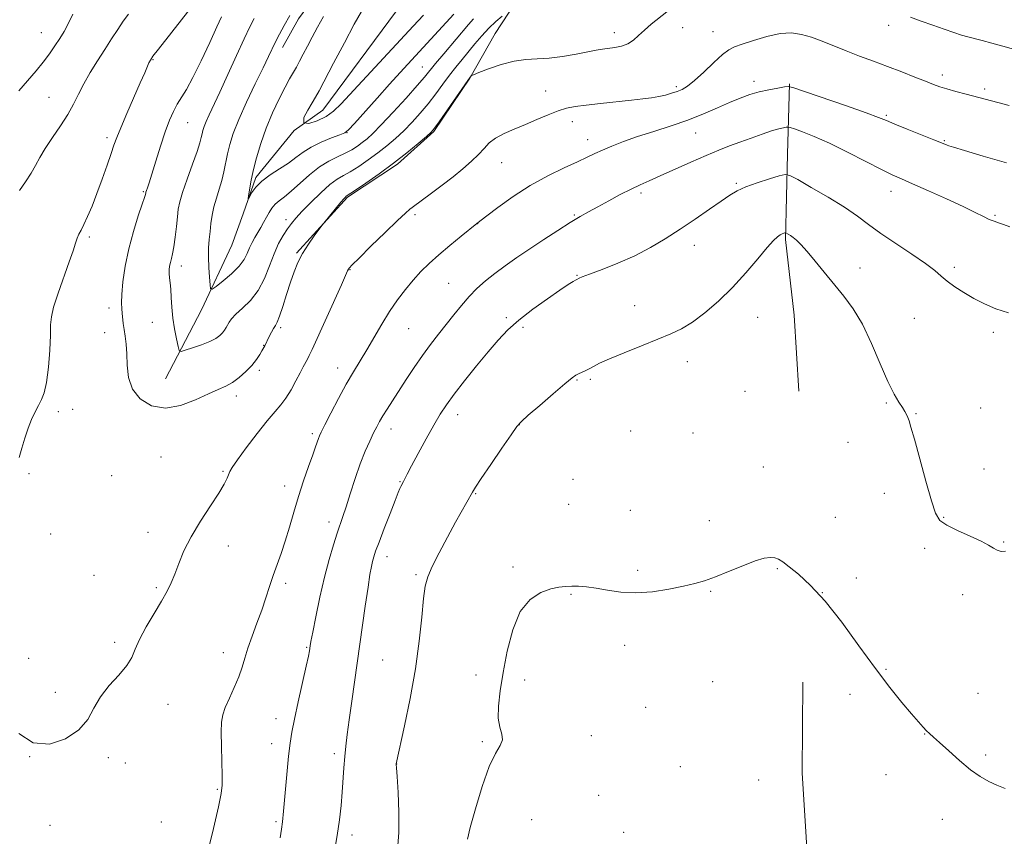
# Model space of a CAD drawing. Extents: x 2174800 to 2177700, y 344800 to 347700.
# Drawn here: x 2175136 to 2175459, y 345533 to 345801 of the extents above; entities that cross this region are included whole.
import ezdxf

# ---------------------------------------------------------------- set-up
doc = ezdxf.new("R2010")
doc.units = 0
doc.header["$MEASUREMENT"] = 0
for name, color, linetype, lineweight in [('DTM HARD BREAKLINE', 7, 'Continuous', 0), ('DTM SPOT ELEVATION', 2, 'Continuous', 13), ('INDEX CONTOUR', 41, 'Continuous', 13), ('INTERMEDIATE CONTOUR', 44, 'Continuous', 0)]:
    doc.layers.add(name, color=color, linetype=linetype, lineweight=lineweight)

msp = doc.modelspace()

# ---------------------------------------------------------------- linework, layer by layer
at = {"layer": 'DTM HARD BREAKLINE'}
for points in [[(2175235.7, 345771.04, 1111.2), (2175259.85, 345803.66, 1109.96), (2175283.2, 345825.62, 1109.2), (2175311.42, 345850.29, 1108.27), (2175336.5, 345878.48, 1107.11), (2175360.66, 345909.33, 1105.83), (2175370.22, 345934.72, 1104.72), (2175383.57, 345983.69, 1101.78), (2175388.27, 346005.49, 1100.32), (2175388.1, 346026.36, 1099.48), (2175380.87, 346040.95, 1098.64), (2175370.13, 346050.19, 1098.46), (2175351.4, 346059.8, 1098.19), (2175326.81, 346079.14, 1097.48), (2175295.97, 346102.41, 1096.59), (2175283.76, 346127.63, 1095.53), (2175283.6, 346146.72, 1094.77)], [(2175336.28, 345935.63, 1112.06), (2175331.53, 345919.16, 1112.51), (2175323.23, 345903.1, 1113.04), (2175310.06, 345884.34, 1113.49), (2175296.89, 345866.02, 1114.55), (2175281.04, 345850.34, 1114.95), (2175267.81, 345838.68, 1115.17), (2175251.48, 345826.55, 1115.13), (2175237.81, 345814.89, 1115.17), (2175227.72, 345801.04, 1115.31), (2175222.46, 345791.67, 1115.4)], [(2175227.03, 345724.2, 1119.84), (2175243.75, 345742.55, 1120.15), (2175260.09, 345753.35, 1120.24), (2175272, 345764.1, 1120.1), (2175283.84, 345781.53, 1120.06), (2175292.15, 345796.25, 1119.08), (2175300.92, 345809.65, 1117.22)], [(2175391.74, 345678.96, 1131.12), (2175390.2, 345703.81, 1131.16), (2175387.32, 345728.66, 1130.23), (2175387.97, 345756.65, 1127.34), (2175388.67, 345779.75, 1123.88)], [(2175209.49, 345737.13, 1114.19), (2175213.66, 345749, 1113.69), (2175226.29, 345764.45, 1112), (2175235.7, 345771.04, 1111.2)], [(2175184.05, 345682.96, 1118.9), (2175195.85, 345705.55, 1116.58), (2175205.87, 345726.82, 1114.63), (2175209.49, 345737.13, 1114.19)], [(2175392.99, 345583.48, 1132.45), (2175392.8, 345553.72, 1133.25), (2175395.37, 345511.55, 1133.65)]]:
    msp.add_polyline3d(points, dxfattribs=at)
at = {"layer": 'DTM SPOT ELEVATION'}
for p in [(2175421.08, 345798.85, 1120.53), (2175143.39, 345796.47, 1126.84), (2175331.19, 345796.53, 1119.45), (2175353.6, 345798.13, 1120.8), (2175363.57, 345796.87, 1121.22), (2175179.99, 345787.66, 1121.9), (2175268.28, 345785.24, 1115.14), (2175438.78, 345782.6, 1121.53), (2175377.01, 345780.52, 1123.49), (2175308.74, 345777.39, 1121.25), (2175351.57, 345778.79, 1121.67), (2175452.58, 345777.97, 1121.64), (2175145.89, 345775.28, 1124.96), (2175191.32, 345766.99, 1119.14), (2175317.4, 345767.34, 1122.55), (2175420.33, 345769.43, 1123.78), (2175243.52, 345763.75, 1114.02), (2175357.82, 345763.56, 1124.85), (2175164.86, 345762.04, 1122.4), (2175322.45, 345761.4, 1123.36), (2175439.41, 345761.04, 1123.88), (2175294.23, 345753.81, 1122.83), (2175371.24, 345747.11, 1127.81), (2175176.8, 345744.35, 1120.15), (2175339.92, 345743.88, 1126.35), (2175421.95, 345744.42, 1126.64), (2175223.59, 345735.19, 1117.49), (2175265.91, 345736.82, 1122.3), (2175318.13, 345736.69, 1125.85), (2175455.99, 345736.63, 1125.81), (2175286.4, 345733.82, 1124.03), (2175159.1, 345729.5, 1121.72), (2175357.41, 345726.78, 1128.66), (2175189.22, 345719.97, 1117.48), (2175244.61, 345718.74, 1122.08), (2175411.79, 345719.32, 1129.29), (2175442.66, 345719.49, 1127.63), (2175319.02, 345716.91, 1127.92), (2175276.87, 345714.29, 1125.07), (2175165.58, 345706.21, 1120.47), (2175337.82, 345706.91, 1129.27), (2175295.78, 345703.03, 1127.72), (2175378.22, 345703.18, 1130.83), (2175429.51, 345702.76, 1129.11), (2175179.81, 345701.49, 1118.93), (2175221.81, 345699.8, 1120.3), (2175263.77, 345699.44, 1124.92), (2175301.27, 345699.83, 1128.35), (2175164.15, 345698.11, 1120.69), (2175455.47, 345698.22, 1128.39), (2175216.3, 345693.93, 1119.95), (2175214.86, 345685.74, 1120.35), (2175240.51, 345686.48, 1123.39), (2175355.13, 345688.61, 1130.58), (2175318.95, 345682.58, 1130.12), (2175323.39, 345682.77, 1130.23), (2175207.29, 345677.31, 1120.51), (2175374.03, 345678.88, 1131.16), (2175153.61, 345673.01, 1121.47), (2175420.37, 345675.09, 1130.15), (2175451.24, 345673.45, 1129.32), (2175148.97, 345672.22, 1121.7), (2175279.82, 345671.2, 1128.64), (2175430.06, 345671.49, 1129.9), (2175258.01, 345666.49, 1126.59), (2175300.12, 345667.98, 1130.03), (2175232.18, 345665, 1123.69), (2175336.58, 345665.8, 1131.05), (2175357.04, 345665.21, 1131.24), (2175407.83, 345662.16, 1130.76), (2175182.62, 345657.28, 1121.18), (2175380.04, 345654.03, 1131.39), (2175452.38, 345653.41, 1129.55), (2175139.3, 345651.82, 1121.83), (2175166.45, 345651.2, 1121.24), (2175202.95, 345652.59, 1121.84), (2175223.19, 345647.81, 1123.41), (2175260.99, 345649.21, 1127.91), (2175317.7, 345649.97, 1131.18), (2175285.72, 345645.32, 1130.1), (2175419.73, 345645.38, 1130.54), (2175316.28, 345641.78, 1131.42), (2175336.45, 345639.85, 1131.55), (2175403.6, 345637.56, 1131.38), (2175439.17, 345637.51, 1129.9), (2175237.62, 345635.98, 1125.47), (2175362.31, 345636.48, 1131.74), (2175146.42, 345632.11, 1121.57), (2175178.29, 345632.61, 1121.41), (2175204.69, 345628.17, 1122.62), (2175458.87, 345629.49, 1129.9), (2175256.67, 345624.64, 1128.6), (2175432.91, 345627.38, 1130.39), (2175297.94, 345621.3, 1131.85), (2175160.67, 345618.49, 1121.38), (2175266.18, 345618.76, 1129.75), (2175338.89, 345620.21, 1131.88), (2175384.66, 345620.73, 1132.08), (2175223.51, 345615.88, 1124.4), (2175410.52, 345617.67, 1131.58), (2175181.08, 345614.48, 1121.8), (2175316.97, 345612.24, 1132.06), (2175362.77, 345613.32, 1132.05), (2175399.36, 345612.86, 1132), (2175445.39, 345612.22, 1130.46), (2175167.4, 345596.55, 1121.7), (2175334.62, 345595.61, 1132.22), (2175203.09, 345593.16, 1123.31), (2175230.37, 345594.91, 1125.87), (2175139.24, 345591.26, 1121.49), (2175255.27, 345590.74, 1129.01), (2175285.82, 345585.83, 1131.61), (2175420.25, 345587.64, 1131.9), (2175301.77, 345584.23, 1132.34), (2175363.46, 345583.63, 1132.56), (2175147.95, 345580.17, 1121.67), (2175408.51, 345579.5, 1132.38), (2175450.46, 345579.87, 1131.4), (2175184.93, 345576.2, 1122.59), (2175341.43, 345575.26, 1132.51), (2175220.35, 345571.5, 1125.39), (2175432.97, 345566.49, 1132.03), (2175218.9, 345563.27, 1125.38), (2175287.89, 345563.91, 1131.85), (2175323.68, 345565.98, 1132.5), (2175239.37, 345560.03, 1127.6), (2175139.55, 345559.04, 1122), (2175165.3, 345558.72, 1122.22), (2175170.91, 345557, 1122.37), (2175259.81, 345556.65, 1130.01), (2175452.93, 345559.54, 1131.84), (2175352.87, 345555.72, 1133.1), (2175378.53, 345551.44, 1133.36), (2175420.22, 345553.18, 1132.62), (2175201.08, 345548.34, 1123.85), (2175326.06, 345546.38, 1132.95), (2175182.75, 345537.59, 1123.01), (2175220.27, 345537.68, 1125.76), (2175304.09, 345538.43, 1132.77), (2175438.77, 345538.44, 1132.39), (2175146.17, 345536.53, 1122.3), (2175334.32, 345534.22, 1133.34), (2175245.23, 345533.35, 1128.47)]:
    msp.add_point(p, dxfattribs=at)
at = {"layer": 'INDEX CONTOUR'}
for points in [[(2175348.464, 345803.292, 1120), (2175343.327, 345799.273, 1120), (2175341.041, 345797.36, 1120), (2175339.152, 345795.579, 1120), (2175337.457, 345794.035, 1120), (2175335.67, 345792.845, 1120), (2175333.591, 345792.085, 1120), (2175331.373, 345791.644, 1120), (2175327.356, 345791.118, 1120), (2175325.275, 345790.778, 1120), (2175322.489, 345790.251, 1120), (2175318.67, 345789.494, 1120), (2175314.245, 345788.698, 1120), (2175309.838, 345788.107, 1120), (2175305.899, 345787.863, 1120), (2175302.197, 345787.675, 1120), (2175298.327, 345787.146, 1120), (2175294.076, 345786.021, 1120), (2175289.995, 345784.619, 1120), (2175286.821, 345783.402, 1120), (2175285.078, 345782.715, 1120), (2175284.414, 345782.435, 1120), (2175284.261, 345782.322, 1120), (2175283.711, 345781.627, 1120), (2175283.139, 345780.812, 1120), (2175273.814, 345767.296, 1120), (2175272.281, 345765.142, 1120), (2175271.156, 345763.851, 1120), (2175269.584, 345762.442, 1120), (2175266.905, 345760.155, 1120), (2175263.226, 345757.121, 1120), (2175258.846, 345753.695, 1120), (2175254.131, 345750.239, 1120), (2175249.717, 345747.149, 1120), (2175246.309, 345744.83, 1120), (2175243.345, 345742.836, 1120), (2175243.094, 345742.598, 1120), (2175242.579, 345742.026, 1120), (2175241.589, 345740.861, 1120), (2175235.958, 345734.028, 1120), (2175235.338, 345733.236, 1120), (2175234.431, 345732.027, 1120), (2175232.864, 345729.909, 1120), (2175230.911, 345727.123, 1120), (2175229.003, 345724.104, 1120), (2175227.467, 345721.159, 1120), (2175226.207, 345718.108, 1120), (2175225.018, 345714.649, 1120), (2175223.759, 345710.653, 1120), (2175222.523, 345706.686, 1120), (2175221.466, 345703.483, 1120), (2175220.689, 345701.547, 1120), (2175220.084, 345700.445, 1120), (2175219.487, 345699.509, 1120), (2175218.785, 345698.236, 1120), (2175218.063, 345696.796, 1120), (2175216.636, 345693.827, 1120), (2175215.705, 345692.171, 1120), (2175214.962, 345690.905, 1120), (2175213.877, 345689.265, 1120), (2175212.384, 345687.366, 1120), (2175210.463, 345685.344, 1120), (2175208.279, 345683.402, 1120), (2175206.041, 345681.763, 1120), (2175203.85, 345680.542, 1120), (2175201.368, 345679.425, 1120), (2175198.146, 345677.991, 1120), (2175193.904, 345676.031, 1120), (2175189.026, 345674.195, 1120), (2175184.065, 345673.347, 1120), (2175179.537, 345674.137, 1120), (2175175.809, 345676.362, 1120), (2175173.211, 345679.608, 1120), (2175171.922, 345683.453, 1120), (2175171.52, 345687.464, 1120), (2175171.432, 345691.203, 1120), (2175171.202, 345694.331, 1120), (2175170.843, 345696.917, 1120), (2175170.484, 345699.13, 1120), (2175170.223, 345701.112, 1120), (2175169.88, 345704.481, 1120), (2175169.717, 345705.969, 1120), (2175169.634, 345707.836, 1120), (2175169.738, 345710.649, 1120), (2175170.127, 345714.802, 1120), (2175170.866, 345719.969, 1120), (2175172.011, 345725.648, 1120), (2175173.546, 345731.319, 1120), (2175175.164, 345736.386, 1120), (2175176.483, 345740.238, 1120), (2175177.228, 345742.462, 1120), (2175177.519, 345743.445, 1120), (2175177.606, 345743.962, 1120), (2175177.676, 345744.227, 1120), (2175177.84, 345744.71, 1120), (2175178.157, 345745.599, 1120), (2175178.72, 345747.264, 1120), (2175179.631, 345750.117, 1120), (2175180.939, 345754.352, 1120), (2175182.475, 345759.278, 1120), (2175184.018, 345763.981, 1120), (2175185.399, 345767.747, 1120), (2175186.67, 345770.672, 1120), (2175187.931, 345773.049, 1120), (2175190.957, 345777.912, 1120), (2175193.089, 345781.783, 1120), (2175195.764, 345787.232, 1120), (2175198.556, 345793.227, 1120), (2175200.913, 345798.383, 1120), (2175202.439, 345801.679, 1120)], [(2175462.83, 345790.84, 1120), (2175458.592, 345792.035, 1120), (2175454.924, 345793.048, 1120), (2175451.82, 345793.879, 1120), (2175447.127, 345795.113, 1120), (2175445.047, 345795.706, 1120), (2175442.548, 345796.5, 1120), (2175439.308, 345797.607, 1120), (2175435.599, 345798.927, 1120), (2175431.835, 345800.299, 1120), (2175428.324, 345801.612, 1120)], [(2175459.432, 345626.401, 1130), (2175457.979, 345626.374, 1130), (2175456.698, 345626.76, 1130), (2175455.49, 345627.418, 1130), (2175453.913, 345628.372, 1130), (2175451.441, 345629.681, 1130), (2175447.801, 345631.352, 1130), (2175443.727, 345633.186, 1130), (2175440.212, 345634.927, 1130), (2175437.958, 345636.546, 1130), (2175436.512, 345638.875, 1130), (2175435.145, 345642.969, 1130), (2175433.319, 345649.391, 1130), (2175431.302, 345656.742, 1130), (2175429.565, 345663.131, 1130), (2175428.452, 345667.138, 1130), (2175427.824, 345669.225, 1130), (2175427.422, 345670.327, 1130), (2175427.009, 345671.246, 1130), (2175426.455, 345672.265, 1130), (2175425.65, 345673.534, 1130), (2175424.498, 345675.27, 1130), (2175422.933, 345677.94, 1130), (2175420.897, 345682.078, 1130), (2175418.375, 345687.928, 1130), (2175415.515, 345694.594, 1130), (2175412.509, 345700.896, 1130), (2175409.504, 345705.95, 1130), (2175406.475, 345710.075, 1130), (2175397.049, 345721.601, 1130), (2175394.393, 345724.767, 1130), (2175392.383, 345726.984, 1130), (2175390.914, 345728.409, 1130), (2175389.806, 345729.324, 1130), (2175388.909, 345729.967, 1130), (2175388.211, 345730.409, 1130), (2175387.469, 345730.826, 1130), (2175387.307, 345730.857, 1130), (2175387.108, 345730.809, 1130), (2175386.759, 345730.697, 1130), (2175386.246, 345730.492, 1130), (2175385.579, 345730.154, 1130), (2175384.717, 345729.574, 1130), (2175383.396, 345728.353, 1130), (2175381.3, 345726.026, 1130), (2175378.216, 345722.319, 1130), (2175374.339, 345717.715, 1130), (2175369.966, 345712.892, 1130), (2175365.397, 345708.441, 1130), (2175360.922, 345704.615, 1130), (2175356.834, 345701.58, 1130), (2175353.259, 345699.395, 1130), (2175349.682, 345697.675, 1130), (2175345.422, 345695.924, 1130), (2175340.091, 345693.795, 1130), (2175334.47, 345691.529, 1130), (2175329.635, 345689.517, 1130), (2175326.375, 345688.048, 1130), (2175324.35, 345687.033, 1130), (2175322.937, 345686.28, 1130), (2175321.633, 345685.636, 1130), (2175319.42, 345684.621, 1130), (2175318.59, 345684.179, 1130), (2175317.359, 345683.274, 1130), (2175315.017, 345681.334, 1130), (2175311.177, 345678.058, 1130), (2175306.757, 345674.252, 1130), (2175302.999, 345670.999, 1130), (2175300.749, 345668.982, 1130), (2175299.254, 345667.296, 1130), (2175297.364, 345664.64, 1130), (2175294.291, 345660.173, 1130), (2175290.692, 345654.908, 1130), (2175287.589, 345650.32, 1130), (2175285.725, 345647.48, 1130), (2175284.733, 345645.844, 1130), (2175279.183, 345635.914, 1130), (2175276.518, 345631.056, 1130), (2175273.764, 345625.907, 1130), (2175271.467, 345621.387, 1130), (2175270.022, 345618.047, 1130), (2175269.218, 345614.972, 1130), (2175268.69, 345610.878, 1130), (2175268.11, 345604.783, 1130), (2175267.279, 345596.913, 1130), (2175266.032, 345587.801, 1130), (2175264.309, 345578.122, 1130), (2175262.462, 345569.136, 1130), (2175259.73, 345556.691, 1130), (2175259.732, 345556.469, 1130), (2175259.799, 345555.372, 1130), (2175259.985, 345552.508, 1130), (2175260.303, 345547.344, 1130), (2175260.575, 345540.804, 1130), (2175260.574, 345534.168, 1130), (2175260.148, 345528.485, 1130)]]:
    msp.add_polyline3d(points, dxfattribs=at)
at = {"layer": 'INTERMEDIATE CONTOUR'}
for points in [[(2175136.137, 345657.141, 1122), (2175136.951, 345660.239, 1122), (2175137.937, 345663.532, 1122), (2175139.034, 345666.738, 1122), (2175140.181, 345669.62, 1122), (2175141.33, 345672.127, 1122), (2175142.433, 345674.256, 1122), (2175143.449, 345676.136, 1122), (2175144.349, 345678.398, 1122), (2175145.111, 345681.811, 1122), (2175145.711, 345686.795, 1122), (2175146.132, 345692.391, 1122), (2175146.356, 345697.297, 1122), (2175146.43, 345700.639, 1122), (2175146.659, 345703.264, 1122), (2175147.413, 345706.448, 1122), (2175148.912, 345711.068, 1122), (2175152.538, 345721.328, 1122), (2175153.76, 345724.974, 1122), (2175154.555, 345727.458, 1122), (2175155.141, 345729.149, 1122), (2175155.72, 345730.428, 1122), (2175156.414, 345731.736, 1122), (2175157.327, 345733.528, 1122), (2175158.534, 345736.163, 1122), (2175159.99, 345739.616, 1122), (2175161.619, 345743.769, 1122), (2175163.326, 345748.413, 1122), (2175164.935, 345752.991, 1122), (2175166.253, 345756.854, 1122), (2175167.188, 345759.642, 1122), (2175168.086, 345762.118, 1122), (2175169.396, 345765.337, 1122), (2175171.398, 345769.979, 1122), (2175175.806, 345780.008, 1122), (2175177.251, 345783.337, 1122), (2175178.668, 345786.642, 1122), (2175179.118, 345787.522, 1122), (2175179.966, 345788.749, 1122), (2175181.751, 345791.072, 1122), (2175193.667, 345806.291, 1122)], [(2175136.015, 345777.371, 1126), (2175141.639, 345783.945, 1126), (2175144.005, 345786.838, 1126), (2175146.052, 345789.597, 1126), (2175147.828, 345792.207, 1126), (2175149.394, 345794.627, 1126), (2175150.823, 345796.9, 1126), (2175152.225, 345799.404, 1126), (2175153.72, 345802.602, 1126)], [(2175136.226, 345744.724, 1124), (2175138.202, 345747.561, 1124), (2175140.027, 345750.372, 1124), (2175141.51, 345752.972, 1124), (2175142.93, 345755.589, 1124), (2175144.681, 345758.551, 1124), (2175147.016, 345762.074, 1124), (2175149.619, 345765.899, 1124), (2175152.032, 345769.66, 1124), (2175153.937, 345773.092, 1124), (2175155.568, 345776.358, 1124), (2175157.298, 345779.729, 1124), (2175159.402, 345783.395, 1124), (2175161.758, 345787.212, 1124), (2175164.145, 345790.954, 1124), (2175166.376, 345794.424, 1124), (2175168.414, 345797.545, 1124), (2175170.254, 345800.267, 1124), (2175171.933, 345802.612, 1124)], [(2175294.482, 345801.872, 1118), (2175292.405, 345800.125, 1118), (2175290.091, 345797.957, 1118), (2175287.776, 345795.479, 1118), (2175285.528, 345792.847, 1118), (2175281.287, 345787.728, 1118), (2175279.242, 345785.23, 1118), (2175277.156, 345782.557, 1118), (2175274.966, 345779.589, 1118), (2175272.651, 345776.423, 1118), (2175270.198, 345773.211, 1118), (2175267.605, 345770.088, 1118), (2175264.92, 345767.117, 1118), (2175262.2, 345764.344, 1118), (2175259.479, 345761.791, 1118), (2175256.685, 345759.392, 1118), (2175253.721, 345757.058, 1118), (2175250.556, 345754.748, 1118), (2175247.432, 345752.624, 1118), (2175244.657, 345750.894, 1118), (2175242.409, 345749.64, 1118), (2175240.335, 345748.417, 1118), (2175237.949, 345746.649, 1118), (2175234.947, 345743.97, 1118), (2175231.73, 345740.839, 1118), (2175228.884, 345737.923, 1118), (2175226.829, 345735.704, 1118), (2175225.347, 345733.928, 1118), (2175224.06, 345732.158, 1118), (2175222.665, 345730.012, 1118), (2175221.168, 345727.33, 1118), (2175219.651, 345724.012, 1118), (2175218.146, 345720.051, 1118), (2175216.486, 345715.851, 1118), (2175214.449, 345711.92, 1118), (2175211.935, 345708.665, 1118), (2175209.331, 345706.099, 1118), (2175207.141, 345704.139, 1118), (2175205.737, 345702.688, 1118), (2175204.941, 345701.59, 1118), (2175203.964, 345699.804, 1118), (2175203.417, 345698.936, 1118), (2175202.749, 345698.059, 1118), (2175201.872, 345697.16, 1118), (2175200.571, 345696.216, 1118), (2175198.595, 345695.199, 1118), (2175195.857, 345694.117, 1118), (2175192.922, 345693.104, 1118), (2175190.52, 345692.326, 1118), (2175189.173, 345691.972, 1118), (2175188.576, 345692.307, 1118), (2175188.216, 345693.619, 1118), (2175187.696, 345696.068, 1118), (2175187.072, 345699.32, 1118), (2175186.517, 345702.909, 1118), (2175186.158, 345706.419, 1118), (2175185.942, 345709.624, 1118), (2175185.775, 345712.341, 1118), (2175185.586, 345714.453, 1118), (2175185.409, 345716.095, 1118), (2175185.301, 345717.465, 1118), (2175185.31, 345718.731, 1118), (2175185.436, 345719.948, 1118), (2175185.669, 345721.142, 1118), (2175185.994, 345722.39, 1118), (2175186.384, 345723.981, 1118), (2175186.809, 345726.256, 1118), (2175187.239, 345729.389, 1118), (2175187.64, 345732.887, 1118), (2175187.981, 345736.092, 1118), (2175188.277, 345738.594, 1118), (2175188.748, 345740.983, 1118), (2175189.665, 345744.103, 1118), (2175191.175, 345748.472, 1118), (2175192.923, 345753.325, 1118), (2175194.434, 345757.571, 1118), (2175195.353, 345760.398, 1118), (2175195.81, 345762.107, 1118), (2175196.063, 345763.268, 1118), (2175196.336, 345764.386, 1118), (2175196.751, 345765.693, 1118), (2175197.403, 345767.346, 1118), (2175198.394, 345769.545, 1118), (2175201.878, 345776.997, 1118), (2175204.517, 345782.755, 1118), (2175207.355, 345788.983, 1118), (2175209.882, 345794.493, 1118), (2175211.733, 345798.416, 1118), (2175213.13, 345801.162, 1118)], [(2175285.087, 345801.07, 1116), (2175283.385, 345799.149, 1116), (2175275.285, 345789.573, 1116), (2175272.586, 345786.348, 1116), (2175268.981, 345781.92, 1116), (2175266.582, 345779.126, 1116), (2175262.929, 345775.034, 1116), (2175258.685, 345770.382, 1116), (2175254.816, 345766.245, 1116), (2175252.053, 345763.428, 1116), (2175250.144, 345761.664, 1116), (2175248.595, 345760.421, 1116), (2175246.98, 345759.257, 1116), (2175245.146, 345758.097, 1116), (2175243.005, 345756.958, 1116), (2175240.497, 345755.807, 1116), (2175237.66, 345754.407, 1116), (2175234.559, 345752.473, 1116), (2175231.296, 345749.864, 1116), (2175225.308, 345744.472, 1116), (2175223.086, 345742.674, 1116), (2175221.381, 345741.396, 1116), (2175220.055, 345740.27, 1116), (2175218.976, 345738.988, 1116), (2175218.042, 345737.532, 1116), (2175217.158, 345735.95, 1116), (2175216.249, 345734.289, 1116), (2175215.307, 345732.597, 1116), (2175214.348, 345730.919, 1116), (2175213.388, 345729.283, 1116), (2175212.469, 345727.644, 1116), (2175211.636, 345725.941, 1116), (2175210.867, 345724.112, 1116), (2175209.848, 345722.103, 1116), (2175208.192, 345719.862, 1116), (2175205.705, 345717.411, 1116), (2175202.942, 345715.081, 1116), (2175200.646, 345713.279, 1116), (2175199.362, 345712.364, 1116), (2175198.85, 345712.504, 1116), (2175198.67, 345713.819, 1116), (2175198.472, 345716.311, 1116), (2175198.268, 345719.518, 1116), (2175198.158, 345722.859, 1116), (2175198.217, 345725.88, 1116), (2175198.409, 345728.623, 1116), (2175198.675, 345731.255, 1116), (2175198.978, 345733.917, 1116), (2175199.377, 345736.637, 1116), (2175199.958, 345739.418, 1116), (2175200.762, 345742.259, 1116), (2175201.67, 345745.136, 1116), (2175202.524, 345748.024, 1116), (2175203.206, 345750.904, 1116), (2175204.385, 345756.737, 1116), (2175205.135, 345759.819, 1116), (2175206.278, 345763.416, 1116), (2175208.075, 345767.971, 1116), (2175210.643, 345773.672, 1116), (2175213.513, 345779.691, 1116), (2175216.066, 345784.949, 1116), (2175217.855, 345788.67, 1116), (2175220.173, 345793.531, 1116), (2175221.418, 345796.025, 1116), (2175222.954, 345798.899, 1116), (2175224.849, 345802.167, 1116)], [(2175278.632, 345802.608, 1114), (2175261.033, 345783.446, 1114), (2175257.55, 345779.605, 1114), (2175253.432, 345775.009, 1114), (2175246.01, 345766.683, 1114), (2175244.102, 345764.612, 1114), (2175242.856, 345763.65, 1114), (2175241.239, 345762.984, 1114), (2175238.512, 345761.964, 1114), (2175235.124, 345760.578, 1114), (2175231.826, 345758.975, 1114), (2175229.154, 345757.28, 1114), (2175226.834, 345755.517, 1114), (2175224.378, 345753.685, 1114), (2175221.465, 345751.785, 1114), (2175218.415, 345749.826, 1114), (2175215.71, 345747.821, 1114), (2175213.727, 345745.819, 1114), (2175212.42, 345744.024, 1114), (2175211.25, 345742, 1114), (2175211.16, 345742.093, 1114), (2175211.294, 345743.038, 1114), (2175211.594, 345744.89, 1114), (2175212.097, 345747.615, 1114), (2175212.854, 345751.149, 1114), (2175213.917, 345755.405, 1114), (2175215.313, 345760.165, 1114), (2175217.067, 345765.188, 1114), (2175219.149, 345770.202, 1114), (2175221.312, 345774.821, 1114), (2175223.253, 345778.634, 1114), (2175224.753, 345781.378, 1114), (2175226.966, 345785.186, 1114), (2175228.043, 345787.159, 1114), (2175229.232, 345789.438, 1114), (2175230.586, 345792.064, 1114), (2175232.145, 345795.056, 1114), (2175233.917, 345798.326, 1114), (2175235.895, 345801.762, 1114)], [(2175268.657, 345802.234, 1112), (2175265.268, 345798.684, 1112), (2175241.618, 345773.141, 1112), (2175239.13, 345770.752, 1112), (2175236.713, 345769.043, 1112), (2175233.799, 345767.579, 1112), (2175231.036, 345766.704, 1112), (2175229.376, 345766.957, 1112), (2175229.464, 345768.646, 1112), (2175230.704, 345771.131, 1112), (2175232.192, 345773.535, 1112), (2175233.286, 345775.328, 1112), (2175234.404, 345777.368, 1112), (2175239.186, 345786.526, 1112), (2175242.706, 345793.208, 1112), (2175245.96, 345799.263, 1112), (2175248.332, 345803.448, 1112)], [(2175460.623, 345772.597, 1122), (2175456.948, 345773.546, 1122), (2175446.552, 345776.28, 1122), (2175443.119, 345777.205, 1122), (2175440.169, 345778.042, 1122), (2175437.891, 345778.761, 1122), (2175435.795, 345779.524, 1122), (2175433.224, 345780.538, 1122), (2175429.695, 345781.946, 1122), (2175425.421, 345783.633, 1122), (2175420.791, 345785.415, 1122), (2175416.143, 345787.148, 1122), (2175411.603, 345788.828, 1122), (2175407.247, 345790.489, 1122), (2175399.321, 345793.678, 1122), (2175395.812, 345794.991, 1122), (2175392.572, 345795.947, 1122), (2175389.285, 345796.394, 1122), (2175385.566, 345796.171, 1122), (2175381.222, 345795.222, 1122), (2175376.819, 345793.904, 1122), (2175373.116, 345792.678, 1122), (2175370.607, 345791.825, 1122), (2175368.726, 345790.912, 1122), (2175366.644, 345789.327, 1122), (2175363.779, 345786.696, 1122), (2175360.524, 345783.588, 1122), (2175357.524, 345780.812, 1122), (2175355.244, 345778.979, 1122), (2175353.473, 345777.908, 1122), (2175351.823, 345777.223, 1122), (2175349.985, 345776.614, 1122), (2175347.943, 345776.045, 1122), (2175345.752, 345775.547, 1122), (2175343.396, 345775.135, 1122), (2175340.546, 345774.748, 1122), (2175336.793, 345774.316, 1122), (2175326.709, 345773.223, 1122), (2175321.981, 345772.694, 1122), (2175318.406, 345772.234, 1122), (2175315.567, 345771.687, 1122), (2175312.774, 345770.847, 1122), (2175309.497, 345769.581, 1122), (2175305.835, 345768.033, 1122), (2175302.044, 345766.416, 1122), (2175298.374, 345764.895, 1122), (2175295.053, 345763.43, 1122), (2175292.298, 345761.933, 1122), (2175290.222, 345760.322, 1122), (2175288.491, 345758.544, 1122), (2175286.661, 345756.555, 1122), (2175284.372, 345754.323, 1122), (2175281.585, 345751.868, 1122), (2175278.343, 345749.22, 1122), (2175274.77, 345746.463, 1122), (2175271.312, 345743.88, 1122), (2175264.968, 345739.178, 1122), (2175264.189, 345738.576, 1122), (2175262.773, 345737.348, 1122), (2175260.151, 345734.905, 1122), (2175256.056, 345730.956, 1122), (2175251.428, 345726.435, 1122), (2175247.517, 345722.577, 1122), (2175245.25, 345720.306, 1122), (2175244.299, 345719.292, 1122), (2175244.015, 345718.893, 1122), (2175243.791, 345718.423, 1122), (2175241.737, 345713.827, 1122), (2175232.137, 345692.584, 1122), (2175231.218, 345690.605, 1122), (2175230.632, 345689.43, 1122), (2175229.258, 345686.896, 1122), (2175228.212, 345684.925, 1122), (2175226.83, 345682.273, 1122), (2175225.228, 345679.329, 1122), (2175223.567, 345676.61, 1122), (2175221.917, 345674.421, 1122), (2175220.001, 345672.213, 1122), (2175217.451, 345669.221, 1122), (2175214.096, 345664.995, 1122), (2175210.556, 345660.343, 1122), (2175207.646, 345656.383, 1122), (2175205.958, 345653.931, 1122), (2175205.187, 345652.577, 1122), (2175204.318, 345650.371, 1122), (2175203.352, 345648.447, 1122), (2175201.567, 345645.478, 1122), (2175198.792, 345641.274, 1122), (2175195.533, 345636.302, 1122), (2175192.466, 345631.197, 1122), (2175190.118, 345626.499, 1122), (2175188.401, 345622.375, 1122), (2175187.085, 345618.897, 1122), (2175185.92, 345616.025, 1122), (2175184.601, 345613.278, 1122), (2175182.812, 345610.06, 1122), (2175180.386, 345605.995, 1122), (2175177.776, 345601.575, 1122), (2175175.584, 345597.503, 1122), (2175174.187, 345594.283, 1122), (2175173.053, 345591.592, 1122), (2175171.417, 345588.904, 1122), (2175168.774, 345585.806, 1122), (2175165.632, 345582.34, 1122), (2175162.755, 345578.662, 1122), (2175160.621, 345574.926, 1122), (2175158.581, 345571.27, 1122), (2175155.701, 345567.831, 1122), (2175151.344, 345564.873, 1122), (2175146.059, 345563.163, 1122), (2175140.688, 345563.597, 1122), (2175135.962, 345566.636, 1122)], [(2175459.714, 345753.775, 1124), (2175452.161, 345755.977, 1124), (2175445.997, 345757.822, 1124), (2175442.44, 345758.9, 1124), (2175440.892, 345759.385, 1124), (2175440.304, 345759.6, 1124), (2175438.432, 345760.371, 1124), (2175435.916, 345761.383, 1124), (2175427.212, 345764.85, 1124), (2175423.133, 345766.497, 1124), (2175420.37, 345767.642, 1124), (2175417.777, 345768.678, 1124), (2175413.737, 345770.168, 1124), (2175407.258, 345772.466, 1124), (2175393.593, 345777.23, 1124), (2175390.049, 345778.43, 1124), (2175388.326, 345778.807, 1124), (2175386.948, 345778.684, 1124), (2175384.758, 345778.33, 1124), (2175381.868, 345777.798, 1124), (2175378.718, 345777.09, 1124), (2175375.624, 345776.192, 1124), (2175372.458, 345775.052, 1124), (2175368.978, 345773.606, 1124), (2175364.981, 345771.827, 1124), (2175360.434, 345769.847, 1124), (2175355.342, 345767.835, 1124), (2175349.785, 345765.928, 1124), (2175344.13, 345764.134, 1124), (2175338.818, 345762.432, 1124), (2175334.214, 345760.812, 1124), (2175330.377, 345759.316, 1124), (2175327.29, 345757.995, 1124), (2175324.819, 345756.853, 1124), (2175322.355, 345755.668, 1124), (2175319.173, 345754.17, 1124), (2175314.753, 345752.134, 1124), (2175309.406, 345749.521, 1124), (2175303.649, 345746.346, 1124), (2175298.008, 345742.723, 1124), (2175293.052, 345739.197, 1124), (2175289.36, 345736.418, 1124), (2175286.13, 345733.93, 1124), (2175280.963, 345729.741, 1124), (2175277.326, 345726.739, 1124), (2175273.652, 345723.621, 1124), (2175270.498, 345720.79, 1124), (2175267.778, 345718.124, 1124), (2175265.25, 345715.369, 1124), (2175262.716, 345712.31, 1124), (2175260.147, 345708.88, 1124), (2175257.56, 345705.05, 1124), (2175254.981, 345700.851, 1124), (2175250.091, 345692.492, 1124), (2175245.69, 345685.272, 1124), (2175243.351, 345681.247, 1124), (2175240.782, 345676.511, 1124), (2175238.3, 345671.743, 1124), (2175236.318, 345667.858, 1124), (2175235.131, 345665.503, 1124), (2175234.536, 345664.254, 1124), (2175234.209, 345663.411, 1124), (2175233.285, 345660.654, 1124), (2175232.355, 345658.008, 1124), (2175230.974, 345654.196, 1124), (2175229.321, 345649.519, 1124), (2175227.633, 345644.402, 1124), (2175226.1, 345639.236, 1124), (2175224.698, 345634.266, 1124), (2175223.354, 345629.698, 1124), (2175222.011, 345625.668, 1124), (2175219.42, 345618.482, 1124), (2175218.219, 345614.877, 1124), (2175216.996, 345611.097, 1124), (2175215.632, 345607.074, 1124), (2175214.069, 345602.805, 1124), (2175212.481, 345598.56, 1124), (2175211.101, 345594.674, 1124), (2175210.068, 345591.361, 1124), (2175209.164, 345588.344, 1124), (2175208.079, 345585.227, 1124), (2175206.614, 345581.755, 1124), (2175205.021, 345578.246, 1124), (2175203.663, 345575.162, 1124), (2175202.818, 345572.741, 1124), (2175202.423, 345570.329, 1124), (2175202.331, 345567.05, 1124), (2175202.404, 345562.378, 1124), (2175202.665, 345552.731, 1124), (2175202.656, 345549.721, 1124), (2175202.313, 345546.914, 1124), (2175201.411, 345542.563, 1124), (2175199.797, 345535.468, 1124), (2175197.607, 345526.634, 1124)], [(2175460.814, 345732.844, 1126), (2175458.785, 345733.56, 1126), (2175457.137, 345734.117, 1126), (2175455.665, 345734.633, 1126), (2175454.124, 345735.274, 1126), (2175452.226, 345736.199, 1126), (2175449.534, 345737.549, 1126), (2175445.565, 345739.461, 1126), (2175440.128, 345741.961, 1126), (2175434.179, 345744.625, 1126), (2175428.963, 345746.921, 1126), (2175425.302, 345748.514, 1126), (2175422.327, 345749.865, 1126), (2175418.75, 345751.632, 1126), (2175413.66, 345754.265, 1126), (2175407.662, 345757.345, 1126), (2175401.738, 345760.242, 1126), (2175396.725, 345762.453, 1126), (2175392.858, 345763.968, 1126), (2175390.226, 345764.907, 1126), (2175388.804, 345765.388, 1126), (2175388.113, 345765.539, 1126), (2175387.56, 345765.49, 1126), (2175386.626, 345765.328, 1126), (2175385.081, 345764.972, 1126), (2175382.768, 345764.299, 1126), (2175379.63, 345763.242, 1126), (2175376.013, 345761.943, 1126), (2175372.36, 345760.6, 1126), (2175368.961, 345759.337, 1126), (2175365.455, 345757.973, 1126), (2175361.329, 345756.253, 1126), (2175356.295, 345754.036, 1126), (2175346.216, 345749.498, 1126), (2175342.608, 345747.901, 1126), (2175339.682, 345746.592, 1126), (2175336.711, 345745.174, 1126), (2175333.169, 345743.367, 1126), (2175329.359, 345741.352, 1126), (2175325.79, 345739.429, 1126), (2175322.788, 345737.783, 1126), (2175319.959, 345736.158, 1126), (2175316.727, 345734.188, 1126), (2175312.691, 345731.62, 1126), (2175308.143, 345728.655, 1126), (2175303.547, 345725.611, 1126), (2175299.29, 345722.742, 1126), (2175295.447, 345720.061, 1126), (2175292.009, 345717.52, 1126), (2175288.955, 345715.06, 1126), (2175286.188, 345712.569, 1126), (2175283.592, 345709.927, 1126), (2175281.067, 345707.045, 1126), (2175278.568, 345703.977, 1126), (2175273.535, 345697.605, 1126), (2175270.956, 345694.261, 1126), (2175268.313, 345690.653, 1126), (2175265.62, 345686.729, 1126), (2175262.99, 345682.734, 1126), (2175256.716, 345673.055, 1126), (2175255.322, 345670.837, 1126), (2175254.25, 345669.006, 1126), (2175253.314, 345667.252, 1126), (2175252.293, 345665.213, 1126), (2175251.014, 345662.574, 1126), (2175249.513, 345659.218, 1126), (2175247.875, 345655.078, 1126), (2175246.198, 345650.222, 1126), (2175244.613, 345645.268, 1126), (2175243.265, 345640.972, 1126), (2175242.23, 345637.821, 1126), (2175240.37, 345632.385, 1126), (2175239.138, 345628.566, 1126), (2175237.703, 345623.705, 1126), (2175236.174, 345617.876, 1126), (2175234.671, 345611.321, 1126), (2175233.342, 345604.959, 1126), (2175232.339, 345599.876, 1126), (2175231.76, 345596.843, 1126), (2175231.495, 345595.356, 1126), (2175231.245, 345593.746, 1126), (2175230.912, 345592.038, 1126), (2175230.198, 345588.705, 1126), (2175227.604, 345577.074, 1126), (2175226.344, 345571.332, 1126), (2175225.485, 345567.115, 1126), (2175224.915, 345563.523, 1126), (2175224.425, 345559.183, 1126), (2175223.858, 345553.208, 1126), (2175222.759, 345541.131, 1126), (2175222.396, 345537.643, 1126), (2175222.084, 345535.24, 1126), (2175221.687, 345532.454, 1126)], [(2175460.408, 345704.648, 1128), (2175456.23, 345705.963, 1128), (2175452.508, 345707.547, 1128), (2175449.072, 345709.331, 1128), (2175445.81, 345711.238, 1128), (2175442.847, 345713.157, 1128), (2175440.361, 345714.968, 1128), (2175438.372, 345716.638, 1128), (2175436.251, 345718.45, 1128), (2175433.204, 345720.776, 1128), (2175428.737, 345723.841, 1128), (2175423.538, 345727.303, 1128), (2175418.592, 345730.676, 1128), (2175414.57, 345733.617, 1128), (2175410.888, 345736.356, 1128), (2175406.647, 345739.266, 1128), (2175401.31, 345742.555, 1128), (2175395.781, 345745.769, 1128), (2175391.323, 345748.29, 1128), (2175388.765, 345749.646, 1128), (2175387.195, 345749.959, 1128), (2175385.268, 345749.493, 1128), (2175382.026, 345748.508, 1128), (2175378.056, 345747.239, 1128), (2175374.33, 345745.912, 1128), (2175371.522, 345744.655, 1128), (2175369.106, 345743.221, 1128), (2175366.252, 345741.265, 1128), (2175362.354, 345738.561, 1128), (2175357.689, 345735.361, 1128), (2175352.756, 345732.036, 1128), (2175347.924, 345728.896, 1128), (2175343.063, 345725.994, 1128), (2175337.913, 345723.323, 1128), (2175332.4, 345720.902, 1128), (2175327.174, 345718.854, 1128), (2175323.073, 345717.331, 1128), (2175320.689, 345716.424, 1128), (2175319.641, 345715.989, 1128), (2175318.918, 345715.594, 1128), (2175318.493, 345715.351, 1128), (2175317.675, 345714.864, 1128), (2175316.097, 345713.86, 1128), (2175313.351, 345712.033, 1128), (2175309.247, 345709.211, 1128), (2175304.469, 345705.777, 1128), (2175299.921, 345702.251, 1128), (2175296.252, 345698.988, 1128), (2175293.094, 345695.675, 1128), (2175289.828, 345691.839, 1128), (2175286.038, 345687.203, 1128), (2175282.124, 345682.305, 1128), (2175278.695, 345677.884, 1128), (2175276.159, 345674.419, 1128), (2175274.142, 345671.34, 1128), (2175272.069, 345667.816, 1128), (2175269.551, 345663.319, 1128), (2175266.924, 345658.524, 1128), (2175264.711, 345654.411, 1128), (2175263.294, 345651.711, 1128), (2175262.52, 345650.175, 1128), (2175262.097, 345649.307, 1128), (2175261.235, 345647.656, 1128), (2175260.928, 345647.022, 1128), (2175260.374, 345645.712, 1128), (2175259.328, 345643.093, 1128), (2175257.671, 345638.842, 1128), (2175255.759, 345633.882, 1128), (2175254.072, 345629.441, 1128), (2175252.969, 345626.438, 1128), (2175252.335, 345624.536, 1128), (2175251.94, 345623.079, 1128), (2175251.571, 345621.408, 1128), (2175251.11, 345618.831, 1128), (2175250.459, 345614.649, 1128), (2175249.554, 345608.423, 1128), (2175245.121, 345577.233, 1128), (2175244.258, 345571.086, 1128), (2175243.622, 345566.331, 1128), (2175243.17, 345562.527, 1128), (2175242.833, 345559.064, 1128), (2175242.548, 345555.435, 1128), (2175241.987, 345547.437, 1128), (2175241.633, 345543.079, 1128), (2175241.129, 345538.368, 1128), (2175240.372, 345533.172, 1128), (2175239.32, 345527.488, 1128)], [(2175459.365, 345548.633, 1132), (2175456.637, 345549.709, 1132), (2175453.956, 345550.933, 1132), (2175451.141, 345552.527, 1132), (2175447.982, 345554.759, 1132), (2175444.399, 345557.738, 1132), (2175440.833, 345560.939, 1132), (2175437.85, 345563.683, 1132), (2175435.852, 345565.48, 1132), (2175434.568, 345566.61, 1132), (2175433.561, 345567.545, 1132), (2175432.423, 345568.729, 1132), (2175430.864, 345570.481, 1132), (2175428.623, 345573.092, 1132), (2175425.502, 345576.815, 1132), (2175421.522, 345581.76, 1132), (2175416.769, 345588.001, 1132), (2175411.386, 345595.42, 1132), (2175405.761, 345603.119, 1132), (2175400.345, 345610.006, 1132), (2175395.534, 345615.23, 1132), (2175391.525, 345618.895, 1132), (2175388.464, 345621.344, 1132), (2175386.398, 345622.898, 1132), (2175384.984, 345623.793, 1132), (2175383.787, 345624.242, 1132), (2175382.376, 345624.391, 1132), (2175380.371, 345624.118, 1132), (2175377.404, 345623.232, 1132), (2175373.301, 345621.654, 1132), (2175368.672, 345619.751, 1132), (2175364.322, 345618.001, 1132), (2175360.791, 345616.753, 1132), (2175357.559, 345615.847, 1132), (2175353.844, 345614.995, 1132), (2175349.094, 345614.014, 1132), (2175343.693, 345613.143, 1132), (2175338.26, 345612.726, 1132), (2175333.309, 345612.986, 1132), (2175328.961, 345613.657, 1132), (2175325.232, 345614.354, 1132), (2175322.115, 345614.772, 1132), (2175319.497, 345614.937, 1132), (2175317.238, 345614.96, 1132), (2175315.17, 345614.906, 1132), (2175312.988, 345614.655, 1132), (2175310.358, 345614.046, 1132), (2175307.092, 345612.847, 1132), (2175303.587, 345610.556, 1132), (2175300.387, 345606.602, 1132), (2175297.916, 345600.696, 1132), (2175296.105, 345593.678, 1132), (2175294.769, 345586.664, 1132), (2175293.772, 345580.583, 1132), (2175293.196, 345575.591, 1132), (2175293.174, 345571.646, 1132), (2175293.723, 345568.673, 1132), (2175294.375, 345566.413, 1132), (2175294.545, 345564.573, 1132), (2175293.787, 345562.752, 1132), (2175292.235, 345560.131, 1132), (2175290.163, 345555.789, 1132), (2175287.861, 345549.268, 1132), (2175285.678, 345541.968, 1132), (2175283.978, 345535.758, 1132), (2175283.02, 345531.99, 1132)]]:
    msp.add_polyline3d(points, dxfattribs=at)

doc.saveas('drawing.dxf')
